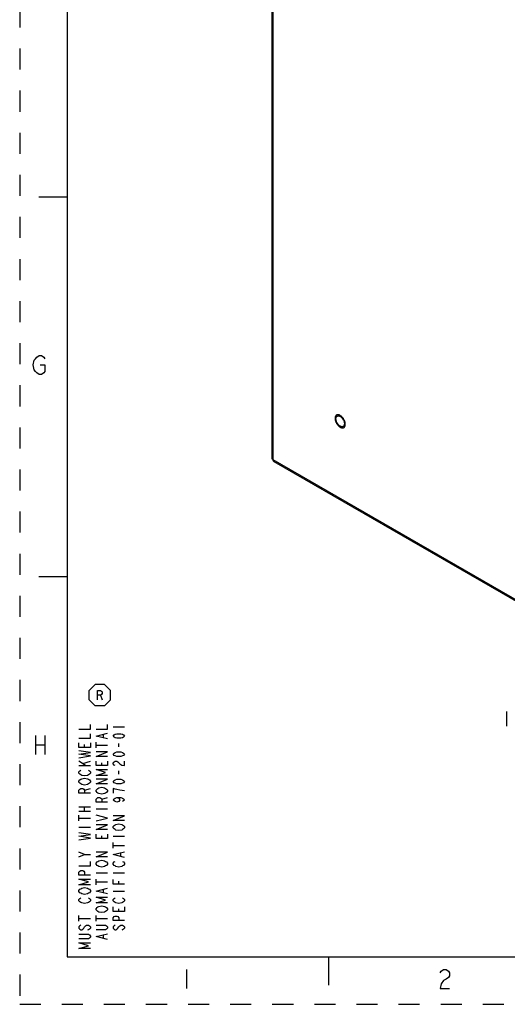
# Model space of a CAD drawing. Units: inches. Extents: x 0 to 22, y 0 to 34.
# Drawn here: x 0 to 5.1, y 0 to 10.4 of the extents above; entities that cross this region are included whole.
import ezdxf

# ---------------------------------------------------------------- set-up
doc = ezdxf.new("R2010")
doc.units = ezdxf.units.IN
doc.header["$LTSCALE"] = 2.216296
doc.header["$MEASUREMENT"] = 0
doc.linetypes.add('HIDDEN', pattern=[0.2, 0.1, -0.1])
doc.layers.get('0').update_dxf_attribs({"linetype": 'CONTINUOUS'})
doc.layers.add('DEFAULT_2', color=8, linetype='HIDDEN')

# ---------------------------------------------------------------- blocks, each defined once
blk = doc.blocks.new('OCTA_R_BL1', base_point=(0.844, 3.256))
at = {"color": 2, "linetype": 'CONTINUOUS'}
for p, q in [((0.732, 3.306), (0.794, 3.368)), ((0.894, 3.368), (0.794, 3.368)), ((0.957, 3.306), (0.894, 3.368)), ((0.732, 3.206), (0.732, 3.306)), ((0.851, 3.256), (0.869, 3.206)), ((0.957, 3.206), (0.957, 3.306)), ((0.732, 3.206), (0.794, 3.143)), ((0.894, 3.143), (0.794, 3.143)), ((0.957, 3.206), (0.894, 3.143))]:
    blk.add_line(p, q, dxfattribs=at)
blk.add_lwpolyline([(0.819, 3.206), (0.819, 3.306), (0.851, 3.306), (0.863, 3.298), (0.869, 3.289), (0.869, 3.273), (0.863, 3.264), (0.851, 3.256), (0.819, 3.256)], dxfattribs=at)

msp = doc.modelspace()

# ---------------------------------------------------------------- linework, layer by layer
at = {"color": 7, "linetype": 'CONTINUOUS'}
for p, q in [((0.5, 33.5), (0.5, 0.5)), ((2.658, 5.749), (2.658, 13.872)), ((2.67, 5.732), (2.67, 13.855)), ((0.5, 8.5), (0.2, 8.5)), ((5.639, 4.019), (2.67, 5.732)), ((5.647, 4), (2.679, 5.714)), ((0.5, 4.5), (0.2, 4.5)), ((0.5, 0.5), (21.5, 0.5)), ((3.25, 0.5), (3.25, 0.2))]:
    msp.add_line(p, q, dxfattribs=at)
at = {"color": 2, "linetype": 'CONTINUOUS'}
for p, q in [((5.126, 3.085), (5.126, 2.929)), ((0.984, 2.921), (1.104, 2.921)), ((0.166, 2.832), (0.166, 2.632)), ((0.266, 2.832), (0.266, 2.632)), ((0.884, 2.807), (0.884, 2.843)), ((0.166, 2.732), (0.266, 2.732)), ((0.684, 2.705), (0.684, 2.735)), ((0.804, 2.699), (0.804, 2.759)), ((0.804, 2.729), (0.924, 2.729)), ((1.044, 2.711), (1.044, 2.747)), ((0.694, 2.513), (0.624, 2.561)), ((0.624, 2.513), (0.744, 2.513)), ((0.664, 2.537), (0.744, 2.561)), ((0.864, 2.513), (0.864, 2.543)), ((1.044, 2.423), (1.044, 2.459)), ((0.684, 2.255), (0.744, 2.273)), ((0.624, 2.081), (0.744, 2.081)), ((0.684, 2.033), (0.684, 2.081)), ((0.864, 2.159), (0.924, 2.177)), ((0.624, 2.033), (0.744, 2.033)), ((0.624, 1.931), (0.624, 1.991)), ((0.804, 2.057), (0.924, 2.057)), ((0.624, 1.961), (0.744, 1.961)), ((0.624, 1.865), (0.744, 1.865)), ((0.864, 1.745), (0.864, 1.775)), ((0.984, 1.769), (1.104, 1.769)), ((0.984, 1.643), (0.984, 1.703)), ((0.984, 1.673), (1.104, 1.673)), ((0.684, 1.577), (0.624, 1.601)), ((1.064, 1.559), (1.064, 1.595)), ((0.804, 1.385), (0.924, 1.385)), ((0.984, 1.385), (1.104, 1.385)), ((0.804, 1.259), (0.804, 1.319)), ((0.804, 1.289), (0.924, 1.289)), ((1.044, 1.265), (1.044, 1.295)), ((0.884, 1.175), (0.884, 1.211)), ((0.984, 1.193), (1.104, 1.193)), ((0.624, 0.875), (0.624, 0.935)), ((0.804, 0.875), (0.804, 0.935)), ((1.044, 0.977), (1.044, 1.007)), ((0.624, 0.905), (0.744, 0.905)), ((0.804, 0.905), (0.924, 0.905)), ((0.884, 0.695), (0.884, 0.731)), ((1.756, 0.366), (1.756, 0.166))]:
    msp.add_line(p, q, dxfattribs=at)
for points in [[(0.216, 6.732), (0.266, 6.732), (0.266, 6.665), (0.254, 6.648), (0.229, 6.632), (0.204, 6.632), (0.179, 6.648), (0.166, 6.665), (0.154, 6.682), (0.141, 6.732), (0.154, 6.782), (0.166, 6.798), (0.179, 6.815), (0.204, 6.832), (0.229, 6.832), (0.254, 6.815), (0.266, 6.798)], [(0.624, 2.897), (0.744, 2.897), (0.744, 2.945)], [(0.804, 2.897), (0.924, 2.897), (0.924, 2.945)], [(0.624, 2.801), (0.744, 2.801), (0.744, 2.849)], [(0.924, 2.795), (0.804, 2.825), (0.924, 2.855)], [(1.104, 2.825), (1.094, 2.813), (1.084, 2.807), (1.064, 2.801), (1.024, 2.801), (1.004, 2.807), (0.994, 2.813), (0.984, 2.825), (0.994, 2.837), (1.004, 2.843), (1.024, 2.849), (1.064, 2.849), (1.084, 2.843), (1.094, 2.837), (1.104, 2.825)], [(0.744, 2.753), (0.744, 2.705), (0.624, 2.705), (0.624, 2.753)], [(0.624, 2.597), (0.744, 2.615), (0.624, 2.633), (0.744, 2.651), (0.624, 2.669)], [(0.924, 2.609), (0.804, 2.609), (0.924, 2.657), (0.804, 2.657)], [(1.104, 2.633), (1.094, 2.621), (1.084, 2.615), (1.064, 2.609), (1.024, 2.609), (1.004, 2.615), (0.994, 2.621), (0.984, 2.633), (0.994, 2.645), (1.004, 2.651), (1.024, 2.657), (1.064, 2.657), (1.084, 2.651), (1.094, 2.645), (1.104, 2.633)], [(0.924, 2.561), (0.924, 2.513), (0.804, 2.513), (0.804, 2.561)], [(1.004, 2.513), (0.994, 2.519), (0.984, 2.531), (0.984, 2.543), (0.994, 2.555), (1.004, 2.561), (1.024, 2.561), (1.034, 2.555), (1.044, 2.543), (1.054, 2.531), (1.074, 2.519), (1.104, 2.513), (1.104, 2.561)], [(0.724, 2.465), (0.734, 2.459), (0.744, 2.447), (0.744, 2.435), (0.734, 2.423), (0.724, 2.417), (0.714, 2.411), (0.684, 2.405), (0.654, 2.411), (0.644, 2.417), (0.634, 2.423), (0.624, 2.435), (0.624, 2.447), (0.634, 2.459), (0.644, 2.465)], [(0.924, 2.411), (0.804, 2.411), (0.904, 2.441), (0.804, 2.471), (0.924, 2.471)], [(0.724, 2.369), (0.734, 2.363), (0.744, 2.351), (0.744, 2.339), (0.734, 2.327), (0.724, 2.321), (0.714, 2.315), (0.684, 2.309), (0.654, 2.315), (0.644, 2.321), (0.634, 2.327), (0.624, 2.339), (0.624, 2.351), (0.634, 2.363), (0.644, 2.369), (0.654, 2.375), (0.684, 2.381), (0.714, 2.375), (0.724, 2.369)], [(0.924, 2.321), (0.804, 2.321), (0.924, 2.369), (0.804, 2.369)], [(0.904, 2.273), (0.914, 2.267), (0.924, 2.255), (0.924, 2.243), (0.914, 2.231), (0.904, 2.225), (0.894, 2.219), (0.864, 2.213), (0.834, 2.219), (0.824, 2.225), (0.814, 2.231), (0.804, 2.243), (0.804, 2.255), (0.814, 2.267), (0.824, 2.273), (0.834, 2.279), (0.864, 2.285), (0.894, 2.279), (0.904, 2.273)], [(1.104, 2.345), (1.094, 2.333), (1.084, 2.327), (1.064, 2.321), (1.024, 2.321), (1.004, 2.327), (0.994, 2.333), (0.984, 2.345), (0.994, 2.357), (1.004, 2.363), (1.024, 2.369), (1.064, 2.369), (1.084, 2.363), (1.094, 2.357), (1.104, 2.345)], [(0.744, 2.225), (0.624, 2.225), (0.624, 2.255), (0.634, 2.267), (0.644, 2.273), (0.664, 2.273), (0.674, 2.267), (0.684, 2.255), (0.684, 2.225)], [(1.104, 2.249), (1.054, 2.255), (1.024, 2.261), (1.004, 2.267), (0.984, 2.273), (0.984, 2.225)], [(0.924, 2.129), (0.804, 2.129), (0.804, 2.159), (0.814, 2.171), (0.824, 2.177), (0.844, 2.177), (0.854, 2.171), (0.864, 2.159), (0.864, 2.129)], [(1.024, 2.177), (1.044, 2.171), (1.054, 2.153), (1.044, 2.135), (1.024, 2.129), (1.004, 2.135), (0.994, 2.141), (0.984, 2.153), (0.994, 2.165), (1.004, 2.171), (1.024, 2.177), (1.064, 2.177), (1.084, 2.171), (1.094, 2.165), (1.104, 2.153), (1.094, 2.141), (1.084, 2.135)], [(0.804, 1.931), (0.924, 1.961), (0.804, 1.991)], [(1.104, 1.937), (0.984, 1.937), (1.104, 1.985), (0.984, 1.985)], [(0.924, 1.841), (0.804, 1.841), (0.924, 1.889), (0.804, 1.889)], [(1.084, 1.889), (1.094, 1.883), (1.104, 1.871), (1.104, 1.859), (1.094, 1.847), (1.084, 1.841), (1.074, 1.835), (1.044, 1.829), (1.014, 1.835), (1.004, 1.841), (0.994, 1.847), (0.984, 1.859), (0.984, 1.871), (0.994, 1.883), (1.004, 1.889), (1.014, 1.895), (1.044, 1.901), (1.074, 1.895), (1.084, 1.889)], [(0.624, 1.733), (0.744, 1.751), (0.624, 1.769), (0.744, 1.787), (0.624, 1.805)], [(0.924, 1.793), (0.924, 1.745), (0.804, 1.745), (0.804, 1.793)], [(0.624, 1.553), (0.684, 1.577), (0.744, 1.577)], [(0.924, 1.553), (0.804, 1.553), (0.924, 1.601), (0.804, 1.601)], [(1.104, 1.547), (0.984, 1.577), (1.104, 1.607)], [(0.624, 1.457), (0.744, 1.457), (0.744, 1.505)], [(0.904, 1.505), (0.914, 1.499), (0.924, 1.487), (0.924, 1.475), (0.914, 1.463), (0.904, 1.457), (0.894, 1.451), (0.864, 1.445), (0.834, 1.451), (0.824, 1.457), (0.814, 1.463), (0.804, 1.475), (0.804, 1.487), (0.814, 1.499), (0.824, 1.505), (0.834, 1.511), (0.864, 1.517), (0.894, 1.511), (0.904, 1.505)], [(1.084, 1.505), (1.094, 1.499), (1.104, 1.487), (1.104, 1.475), (1.094, 1.463), (1.084, 1.457), (1.074, 1.451), (1.044, 1.445), (1.014, 1.451), (1.004, 1.457), (0.994, 1.463), (0.984, 1.475), (0.984, 1.487), (0.994, 1.499), (1.004, 1.505)], [(0.744, 1.361), (0.624, 1.361), (0.624, 1.391), (0.634, 1.403), (0.644, 1.409), (0.664, 1.409), (0.674, 1.403), (0.684, 1.391), (0.684, 1.361)], [(0.744, 1.259), (0.624, 1.259), (0.724, 1.289), (0.624, 1.319), (0.744, 1.319)], [(1.104, 1.265), (0.984, 1.265), (0.984, 1.313)], [(0.724, 1.217), (0.734, 1.211), (0.744, 1.199), (0.744, 1.187), (0.734, 1.175), (0.724, 1.169), (0.714, 1.163), (0.684, 1.157), (0.654, 1.163), (0.644, 1.169), (0.634, 1.175), (0.624, 1.187), (0.624, 1.199), (0.634, 1.211), (0.644, 1.217), (0.654, 1.223), (0.684, 1.229), (0.714, 1.223), (0.724, 1.217)], [(0.924, 1.163), (0.804, 1.193), (0.924, 1.223)], [(0.724, 1.121), (0.734, 1.115), (0.744, 1.103), (0.744, 1.091), (0.734, 1.079), (0.724, 1.073), (0.714, 1.067), (0.684, 1.061), (0.654, 1.067), (0.644, 1.073), (0.634, 1.079), (0.624, 1.091), (0.624, 1.103), (0.634, 1.115), (0.644, 1.121)], [(0.924, 1.067), (0.804, 1.067), (0.904, 1.097), (0.804, 1.127), (0.924, 1.127)], [(0.904, 1.025), (0.914, 1.019), (0.924, 1.007), (0.924, 0.995), (0.914, 0.983), (0.904, 0.977), (0.894, 0.971), (0.864, 0.965), (0.834, 0.971), (0.824, 0.977), (0.814, 0.983), (0.804, 0.995), (0.804, 1.007), (0.814, 1.019), (0.824, 1.025), (0.834, 1.031), (0.864, 1.037), (0.894, 1.031), (0.904, 1.025)], [(1.084, 1.121), (1.094, 1.115), (1.104, 1.103), (1.104, 1.091), (1.094, 1.079), (1.084, 1.073), (1.074, 1.067), (1.044, 1.061), (1.014, 1.067), (1.004, 1.073), (0.994, 1.079), (0.984, 1.091), (0.984, 1.103), (0.994, 1.115), (1.004, 1.121)], [(1.104, 1.025), (1.104, 0.977), (0.984, 0.977), (0.984, 1.025)], [(0.644, 0.833), (0.634, 0.827), (0.624, 0.815), (0.624, 0.803), (0.634, 0.791), (0.644, 0.785), (0.654, 0.785), (0.664, 0.791), (0.674, 0.803), (0.684, 0.815), (0.694, 0.827), (0.704, 0.833), (0.724, 0.833), (0.734, 0.827), (0.744, 0.815), (0.744, 0.803), (0.734, 0.791), (0.724, 0.785), (0.714, 0.779)], [(0.804, 0.833), (0.904, 0.833), (0.914, 0.827), (0.924, 0.815), (0.924, 0.803), (0.914, 0.791), (0.904, 0.785), (0.804, 0.785)], [(1.104, 0.881), (0.984, 0.881), (0.984, 0.911), (0.994, 0.923), (1.004, 0.929), (1.024, 0.929), (1.034, 0.923), (1.044, 0.911), (1.044, 0.881)], [(1.004, 0.833), (0.994, 0.827), (0.984, 0.815), (0.984, 0.803), (0.994, 0.791), (1.004, 0.785), (1.014, 0.785), (1.024, 0.791), (1.034, 0.803), (1.044, 0.815), (1.054, 0.827), (1.064, 0.833), (1.084, 0.833), (1.094, 0.827), (1.104, 0.815), (1.104, 0.803), (1.094, 0.791), (1.084, 0.785), (1.074, 0.779)], [(0.624, 0.737), (0.724, 0.737), (0.734, 0.731), (0.744, 0.719), (0.744, 0.707), (0.734, 0.695), (0.724, 0.689), (0.624, 0.689)], [(0.924, 0.683), (0.804, 0.713), (0.924, 0.743)], [(0.744, 0.587), (0.624, 0.587), (0.724, 0.617), (0.624, 0.647), (0.744, 0.647)], [(4.426, 0.333), (4.439, 0.349), (4.464, 0.366), (4.489, 0.366), (4.514, 0.349), (4.526, 0.333), (4.526, 0.299), (4.514, 0.283), (4.489, 0.266), (4.464, 0.249), (4.439, 0.216), (4.426, 0.166), (4.526, 0.166)]]:
    msp.add_lwpolyline(points, dxfattribs=at)
at = {"color": 7, "linetype": 'CONTINUOUS'}
for centre, radius, start, end in [((3.349, 6.183), 0.0254, 121.9864, 127.7264), ((3.35, 6.175), 0.0331, 89.8394, 90.607), ((3.35, 6.175), 0.0336, 89.0554, 89.8393), ((3.4, 6.095), 0.0254, 301.9864, 307.7264), ((3.393, 6.101), 0.0336, 330.1625, 330.956)]:
    msp.add_arc(centre, radius, start, end, dxfattribs=at)
for points, knots in [([(3.334, 6.203), (3.333, 6.202), (3.331, 6.201), (3.329, 6.198), (3.327, 6.196), (3.325, 6.193), (3.324, 6.189), (3.322, 6.185), (3.321, 6.178), (3.321, 6.17), (3.321, 6.16), (3.323, 6.151), (3.326, 6.141), (3.329, 6.131), (3.334, 6.122), (3.339, 6.112), (3.345, 6.104), (3.352, 6.096), (3.359, 6.088), (3.367, 6.082), (3.372, 6.079), (3.374, 6.077)], [0, 0, 0, 0, 0.021342, 0.043114, 0.065497, 0.088644, 0.112679, 0.137697, 0.190873, 0.248424, 0.310194, 0.375748, 0.444442, 0.515477, 0.587951, 0.6609, 0.733342, 0.804315, 0.872919, 0.93836, 1, 1, 1, 1]), ([(3.33, 6.165), (3.33, 6.168), (3.331, 6.174), (3.333, 6.182), (3.337, 6.189), (3.341, 6.192), (3.343, 6.193)], [0, 0, 0, 0, 0.289419, 0.549144, 0.782312, 1, 1, 1, 1]), ([(3.382, 6.084), (3.379, 6.086), (3.372, 6.089), (3.359, 6.099), (3.345, 6.116), (3.335, 6.136), (3.331, 6.153), (3.33, 6.161), (3.33, 6.165)], [0, 0, 0, 0, 0.107084, 0.22593, 0.487709, 0.756354, 0.883269, 1, 1, 1, 1]), ([(3.35, 6.208), (3.349, 6.208), (3.346, 6.208), (3.342, 6.207), (3.339, 6.206), (3.337, 6.205), (3.336, 6.204)], [0, 0, 0, 0, 0.259954, 0.511327, 0.756941, 1, 1, 1, 1]), ([(3.343, 6.193), (3.345, 6.194), (3.348, 6.196), (3.354, 6.196), (3.36, 6.196), (3.364, 6.195), (3.367, 6.194)], [0, 0, 0, 0, 0.227829, 0.465611, 0.721386, 1, 1, 1, 1]), ([(3.362, 6.206), (3.36, 6.207), (3.357, 6.208), (3.353, 6.208), (3.351, 6.208)], [0, 0, 0, 0, 0.515467, 1, 1, 1, 1]), ([(3.374, 6.201), (3.372, 6.202), (3.368, 6.204), (3.364, 6.206), (3.362, 6.206)], [0, 0, 0, 0, 0.515979, 1, 1, 1, 1]), ([(3.367, 6.194), (3.37, 6.193), (3.377, 6.189), (3.39, 6.179), (3.404, 6.162), (3.414, 6.142), (3.418, 6.126), (3.419, 6.117), (3.419, 6.114)], [0, 0, 0, 0, 0.107084, 0.22593, 0.487709, 0.756354, 0.883269, 1, 1, 1, 1]), ([(3.427, 6.124), (3.426, 6.127), (3.424, 6.135), (3.42, 6.147), (3.414, 6.158), (3.408, 6.169), (3.4, 6.179), (3.394, 6.186), (3.388, 6.191), (3.382, 6.196), (3.378, 6.199), (3.374, 6.201)], [0, 0, 0, 0, 0.12252, 0.250323, 0.381206, 0.512784, 0.642635, 0.768436, 0.829178, 0.888154, 1, 1, 1, 1]), ([(3.428, 6.104), (3.428, 6.107), (3.428, 6.114), (3.427, 6.12), (3.427, 6.124)], [0, 0, 0, 0, 0.482108, 1, 1, 1, 1]), ([(3.374, 6.077), (3.376, 6.076), (3.38, 6.074), (3.385, 6.072), (3.39, 6.071), (3.395, 6.07), (3.4, 6.07), (3.405, 6.07), (3.409, 6.072), (3.412, 6.073), (3.413, 6.074)], [0, 0, 0, 0, 0.149022, 0.290107, 0.423312, 0.549044, 0.668128, 0.781814, 0.891772, 1, 1, 1, 1]), ([(3.406, 6.085), (3.404, 6.084), (3.401, 6.083), (3.395, 6.082), (3.389, 6.082), (3.384, 6.084), (3.382, 6.084)], [0, 0, 0, 0, 0.227829, 0.465611, 0.721386, 1, 1, 1, 1]), ([(3.419, 6.114), (3.419, 6.11), (3.418, 6.104), (3.416, 6.096), (3.412, 6.089), (3.408, 6.086), (3.406, 6.085)], [0, 0, 0, 0, 0.289419, 0.549144, 0.782312, 1, 1, 1, 1]), ([(3.415, 6.075), (3.416, 6.076), (3.417, 6.077), (3.419, 6.079), (3.421, 6.081), (3.422, 6.083), (3.422, 6.084)], [0, 0, 0, 0, 0.242528, 0.489024, 0.741053, 1, 1, 1, 1]), ([(3.423, 6.084), (3.423, 6.086), (3.425, 6.088), (3.426, 6.093), (3.427, 6.098), (3.428, 6.102), (3.428, 6.104)], [0, 0, 0, 0, 0.230416, 0.473279, 0.729653, 1, 1, 1, 1]), ([(2.67, 5.732), (2.668, 5.734), (2.665, 5.736), (2.661, 5.74), (2.659, 5.744), (2.658, 5.748), (2.658, 5.749)], [0, 0, 0, 0, 0.289168, 0.54908, 0.782358, 1, 1, 1, 1]), ([(2.679, 5.714), (2.677, 5.714), (2.675, 5.717), (2.672, 5.721), (2.67, 5.726), (2.67, 5.73), (2.67, 5.732)], [0, 0, 0, 0, 0.217643, 0.450922, 0.710833, 1, 1, 1, 1])]:
    msp.add_open_spline(points, degree=3, knots=knots, dxfattribs=at)
at = {"layer": 'DEFAULT_2', "color": 8, "linetype": 'HIDDEN'}
for p, q in [((0, 34), (0, 0)), ((0, 0), (22, 0))]:
    msp.add_line(p, q, dxfattribs=at)

# ---------------------------------------------------------------- block references
at = {"color": 2, "linetype": 'CONTINUOUS'}
msp.add_blockref('OCTA_R_BL1', (0.844, 3.256), dxfattribs=at)

doc.saveas('drawing.dxf')
